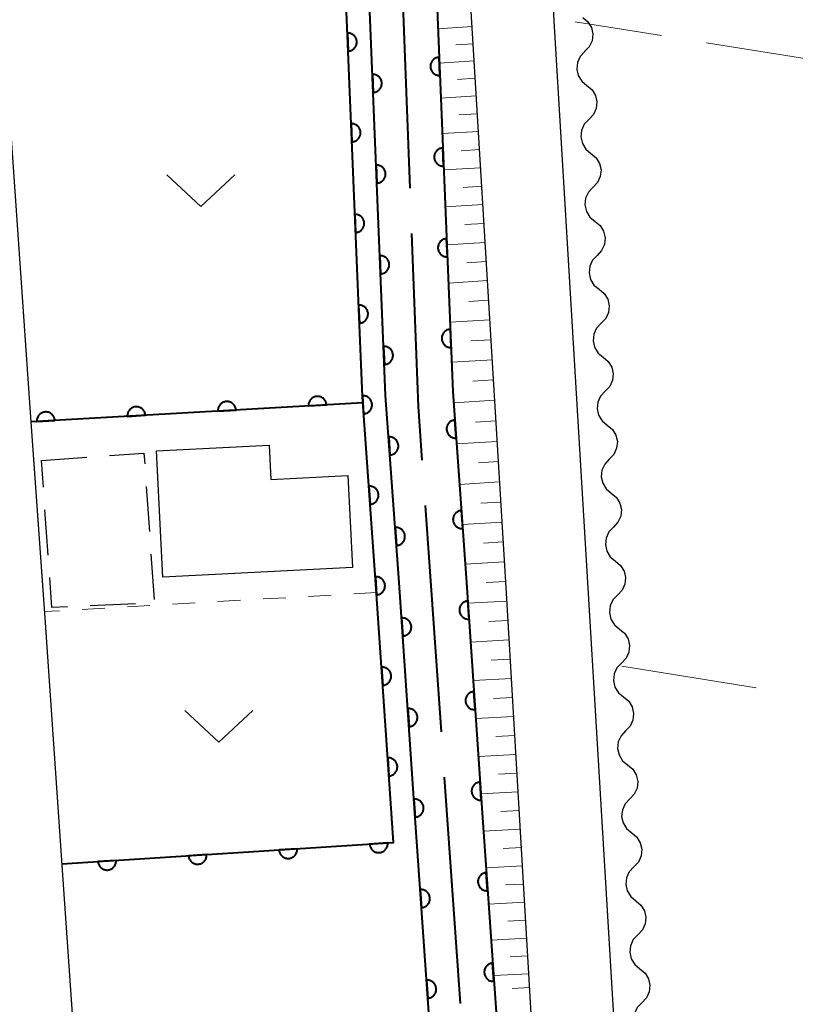
# Model space of a CAD drawing. Units: metres. Extents: x -76000 to -73996, y 39000 to 40500.
# Drawn here: x -74498 to -74456, y 39652 to 39706 of the extents above; entities that cross this region are included whole.
import ezdxf

# ---------------------------------------------------------------- set-up
doc = ezdxf.new("R2010")
doc.units = ezdxf.units.M
for name, color, linetype, lineweight in [('110600_大字・町・丁目界', 7, 'Continuous', 40), ('210100_道路縁(街区線)', 7, 'Continuous', 30), ('300100_普通建物', 7, 'Continuous', 30), ('300300_普通無壁舎', 7, 'Continuous', 30), ('510200_細流', 7, 'Continuous', 30), ('610111_人工斜面(上)', 7, 'Continuous', 30), ('610199_人工斜面(ヒゲ)', 7, 'Continuous', 30), ('611100_コンクリート被覆(直落)', 7, 'Continuous', 30), ('630100_植生界', 7, 'Continuous', 30), ('630200_耕地界', 7, 'Continuous', 30), ('631300_畑', 7, 'Continuous', 13)]:
    doc.layers.add(name, color=color, linetype=linetype, lineweight=lineweight)

msp = doc.modelspace()

# ---------------------------------------------------------------- linework, layer by layer
at = {"layer": '110600_大字・町・丁目界', "linetype": 'Continuous', "lineweight": 40}
for p, q in [((-74477.331, 39709.184), (-74476.857, 39696.693)), ((-74476.014, 39679.216), (-74475.133, 39666.747)), ((-74474.957, 39664.253), (-74474.076, 39651.784))]:
    msp.add_line(p, q, dxfattribs=at)
at = {"layer": '110600_大字・町・丁目界', "linetype": 'Continuous', "lineweight": 40, "flags": 128}
msp.add_lwpolyline([(-74476.762, 39694.195), (-74476.4, 39684.67), (-74476.191, 39681.709)], dxfattribs=at)
at = {"layer": '210100_道路縁(街区線)', "linetype": 'Continuous', "lineweight": 30, "flags": 128}
for points in [[(-74491.59, 39595.84), (-74487.86, 39591.86), (-74472.05, 39592.41), (-74468.17, 39597.67), (-74468.09, 39609.81), (-74469.03, 39631.84), (-74471.53, 39674.39), (-74473.62, 39708.87), (-74474.18, 39725.89), (-74476.07, 39730.45), (-74480.51, 39731.6)], [(-74348.69, 39614.95), (-74333.58, 39702.15), (-74366.93, 39710.33), (-74395.49, 39717.5), (-74424.39, 39724.56), (-74444.6, 39728.46), (-74460.65, 39729.85), (-74465.07, 39728.62), (-74466.96, 39726.27), (-74468.31, 39723.68), (-74469.28, 39714.61), (-74469.09, 39709.07), (-74468.92, 39705.92), (-74464.72, 39635.76), (-74436.2, 39630.23), (-74405.21, 39625.45), (-74375.78, 39619.99), (-74348.69, 39614.95)], [(-74499.38, 39707.41), (-74497.72, 39683.55), (-74496.98, 39673.03), (-74496.01, 39659.12), (-74494.67, 39639.84), (-74493.04, 39616.51), (-74491.59, 39595.84)]]:
    msp.add_lwpolyline(points, dxfattribs=at)
at = {"layer": '300100_普通建物', "linetype": 'Continuous', "lineweight": 30, "flags": 128}
msp.add_lwpolyline([(-74490.82, 39682.22), (-74484.61, 39682.54), (-74484.51, 39680.65), (-74480.27, 39680.86), (-74480.02, 39675.79), (-74490.47, 39675.27)], close=True, dxfattribs=at)
at = {"layer": '300300_普通無壁舎', "linetype": 'Continuous', "lineweight": 30}
for p, q in [((-74497.16, 39681.7), (-74494.666, 39681.877)), ((-74497.056, 39680.225), (-74497.16, 39681.7)), ((-74491.384, 39680.268), (-74491.212, 39677.774)), ((-74496.793, 39676.484), (-74496.968, 39678.978)), ((-74491.126, 39676.527), (-74490.954, 39674.033)), ((-74491.985, 39673.787), (-74494.483, 39673.686))]:
    msp.add_line(p, q, dxfattribs=at)
at = {"layer": '300300_普通無壁舎', "linetype": 'Continuous', "lineweight": 30, "flags": 128}
for points in [[(-74493.419, 39681.965), (-74491.51, 39682.1), (-74491.47, 39681.516)], [(-74495.732, 39673.635), (-74496.59, 39673.6), (-74496.705, 39675.238)]]:
    msp.add_lwpolyline(points, dxfattribs=at)
at = {"layer": '510200_細流', "linetype": 'Continuous', "lineweight": 30, "flags": 128}
for points in [[(-74467.325, 39706.096), (-74467.043, 39705.86), (-74466.854, 39705.546), (-74466.775, 39705.187), (-74466.815, 39704.822), (-74466.969, 39704.489), (-74467.223, 39704.224)], [(-74467.213, 39704.225), (-74467.465, 39703.958), (-74467.618, 39703.624), (-74467.656, 39703.259), (-74467.574, 39702.901), (-74467.383, 39702.588), (-74467.101, 39702.353)], [(-74467.101, 39702.353), (-74466.818, 39702.119), (-74466.627, 39701.805), (-74466.545, 39701.447), (-74466.583, 39701.082), (-74466.736, 39700.748), (-74466.988, 39700.481)], [(-74466.988, 39700.481), (-74467.241, 39700.215), (-74467.393, 39699.881), (-74467.431, 39699.516), (-74467.35, 39699.157), (-74467.158, 39698.844), (-74466.876, 39698.61)], [(-74466.876, 39698.61), (-74466.593, 39698.375), (-74466.402, 39698.062), (-74466.321, 39697.703), (-74466.359, 39697.338), (-74466.511, 39697.005), (-74466.764, 39696.738)], [(-74466.764, 39696.738), (-74467.016, 39696.472), (-74467.168, 39696.138), (-74467.206, 39695.773), (-74467.125, 39695.414), (-74466.934, 39695.101), (-74466.651, 39694.866)], [(-74466.651, 39694.866), (-74466.369, 39694.632), (-74466.178, 39694.319), (-74466.096, 39693.96), (-74466.134, 39693.595), (-74466.286, 39693.261), (-74466.539, 39692.995)], [(-74466.539, 39692.995), (-74466.791, 39692.728), (-74466.944, 39692.395), (-74466.982, 39692.03), (-74466.9, 39691.671), (-74466.709, 39691.358), (-74466.427, 39691.123)], [(-74466.427, 39691.123), (-74466.144, 39690.889), (-74465.953, 39690.576), (-74465.871, 39690.217), (-74465.909, 39689.852), (-74466.062, 39689.518), (-74466.314, 39689.252)], [(-74466.314, 39689.252), (-74466.567, 39688.985), (-74466.719, 39688.651), (-74466.757, 39688.286), (-74466.676, 39687.928), (-74466.484, 39687.614), (-74466.202, 39687.38)], [(-74466.202, 39687.38), (-74465.919, 39687.145), (-74465.728, 39686.832), (-74465.647, 39686.474), (-74465.685, 39686.109), (-74465.837, 39685.775), (-74466.09, 39685.508)], [(-74466.09, 39685.508), (-74466.342, 39685.242), (-74466.494, 39684.908), (-74466.533, 39684.543), (-74466.451, 39684.184), (-74466.26, 39683.871), (-74465.977, 39683.637)], [(-74465.977, 39683.637), (-74465.695, 39683.402), (-74465.504, 39683.089), (-74465.422, 39682.73), (-74465.46, 39682.365), (-74465.612, 39682.032), (-74465.865, 39681.765)], [(-74465.865, 39681.765), (-74466.117, 39681.498), (-74466.27, 39681.165), (-74466.308, 39680.8), (-74466.226, 39680.441), (-74466.035, 39680.128), (-74465.753, 39679.893)], [(-74465.753, 39679.893), (-74465.47, 39679.659), (-74465.279, 39679.346), (-74465.197, 39678.987), (-74465.235, 39678.622), (-74465.388, 39678.288), (-74465.64, 39678.022)], [(-74465.64, 39678.022), (-74465.893, 39677.755), (-74466.045, 39677.421), (-74466.083, 39677.057), (-74466.002, 39676.698), (-74465.81, 39676.385), (-74465.528, 39676.15)], [(-74465.528, 39676.15), (-74465.245, 39675.916), (-74465.054, 39675.603), (-74464.973, 39675.244), (-74465.011, 39674.879), (-74465.163, 39674.545), (-74465.416, 39674.279)], [(-74465.416, 39674.279), (-74465.668, 39674.012), (-74465.82, 39673.678), (-74465.859, 39673.313), (-74465.777, 39672.955), (-74465.586, 39672.641), (-74465.303, 39672.407)], [(-74465.303, 39672.407), (-74465.021, 39672.172), (-74464.83, 39671.859), (-74464.748, 39671.501), (-74464.786, 39671.136), (-74464.938, 39670.802), (-74465.191, 39670.535)], [(-74465.191, 39670.535), (-74465.443, 39670.269), (-74465.596, 39669.935), (-74465.634, 39669.57), (-74465.552, 39669.211), (-74465.361, 39668.898), (-74465.079, 39668.664)], [(-74465.079, 39668.664), (-74464.796, 39668.429), (-74464.605, 39668.116), (-74464.523, 39667.757), (-74464.561, 39667.392), (-74464.714, 39667.059), (-74464.966, 39666.792)], [(-74464.966, 39666.792), (-74465.219, 39666.525), (-74465.371, 39666.192), (-74465.409, 39665.827), (-74465.328, 39665.468), (-74465.136, 39665.155), (-74464.854, 39664.92)], [(-74464.854, 39664.92), (-74464.571, 39664.686), (-74464.38, 39664.373), (-74464.299, 39664.014), (-74464.337, 39663.649), (-74464.489, 39663.315), (-74464.742, 39663.049)], [(-74464.742, 39663.049), (-74464.994, 39662.782), (-74465.146, 39662.448), (-74465.185, 39662.083), (-74465.103, 39661.725), (-74464.912, 39661.412), (-74464.629, 39661.177)], [(-74464.629, 39661.177), (-74464.347, 39660.943), (-74464.156, 39660.629), (-74464.074, 39660.271), (-74464.112, 39659.906), (-74464.264, 39659.572), (-74464.517, 39659.305)], [(-74464.517, 39659.305), (-74464.769, 39659.039), (-74464.922, 39658.705), (-74464.96, 39658.34), (-74464.878, 39657.981), (-74464.687, 39657.668), (-74464.405, 39657.434)], [(-74464.405, 39657.434), (-74464.122, 39657.199), (-74463.931, 39656.886), (-74463.849, 39656.527), (-74463.888, 39656.163), (-74464.04, 39655.829), (-74464.292, 39655.562)], [(-74464.292, 39655.562), (-74464.545, 39655.296), (-74464.697, 39654.962), (-74464.735, 39654.597), (-74464.654, 39654.238), (-74464.462, 39653.925), (-74464.18, 39653.691)], [(-74464.18, 39653.691), (-74463.897, 39653.456), (-74463.706, 39653.143), (-74463.625, 39652.784), (-74463.663, 39652.419), (-74463.815, 39652.086), (-74464.068, 39651.819)], [(-74464.068, 39651.819), (-74464.32, 39651.552), (-74464.472, 39651.219), (-74464.511, 39650.854), (-74464.429, 39650.495), (-74464.238, 39650.182), (-74463.955, 39649.947)]]:
    msp.add_lwpolyline(points, dxfattribs=at)
at = {"layer": '610111_人工斜面(上)', "linetype": 'Continuous', "lineweight": 13, "flags": 128}
msp.add_lwpolyline([(-74475.16, 39728.24), (-74474.18, 39725.89), (-74473.62, 39708.87), (-74471.53, 39674.39), (-74469.03, 39631.84), (-74468.09, 39609.81), (-74468.15, 39600)], dxfattribs=at)
at = {"layer": '610199_人工斜面(ヒゲ)', "linetype": 'Continuous', "lineweight": 13, "flags": 128}
for points in [[(-74473.43, 39705.6), (-74475.32, 39705.48)], [(-74473.37, 39704.65), (-74474.32, 39704.59)], [(-74473.31, 39703.71), (-74475.24, 39703.59)], [(-74473.25, 39702.75), (-74474.23, 39702.69)], [(-74473.2, 39701.78), (-74475.16, 39701.66)], [(-74473.14, 39700.8), (-74474.13, 39700.74)], [(-74473.08, 39699.82), (-74475.08, 39699.7)], [(-74473.02, 39698.82), (-74474.02, 39698.76)], [(-74472.96, 39697.82), (-74474.99, 39697.7)], [(-74472.89, 39696.81), (-74473.92, 39696.74)], [(-74472.83, 39695.79), (-74474.91, 39695.66)], [(-74472.77, 39694.75), (-74473.82, 39694.69)], [(-74472.71, 39693.71), (-74474.82, 39693.58)], [(-74472.64, 39692.65), (-74473.71, 39692.59)], [(-74472.58, 39691.6), (-74474.73, 39691.47)], [(-74472.51, 39690.52), (-74473.6, 39690.45)], [(-74472.45, 39689.44), (-74474.64, 39689.31)], [(-74472.38, 39688.34), (-74473.49, 39688.28)], [(-74472.31, 39687.24), (-74474.55, 39687.11)], [(-74472.25, 39686.13), (-74473.38, 39686.06)], [(-74472.18, 39685.01), (-74474.44, 39684.87)], [(-74472.11, 39683.88), (-74473.23, 39683.81)], [(-74472.04, 39682.74), (-74474.28, 39682.61)], [(-74471.97, 39681.63), (-74473.08, 39681.56)], [(-74471.91, 39680.51), (-74474.12, 39680.37)], [(-74471.84, 39679.4), (-74472.94, 39679.34)], [(-74471.77, 39678.3), (-74473.96, 39678.17)], [(-74471.71, 39677.21), (-74472.79, 39677.14)], [(-74471.64, 39676.11), (-74473.8, 39675.98)], [(-74471.57, 39675.03), (-74472.65, 39674.97)], [(-74471.51, 39673.95), (-74473.65, 39673.83)], [(-74471.45, 39672.88), (-74472.51, 39672.82)], [(-74471.38, 39671.81), (-74473.51, 39671.69)], [(-74471.32, 39670.75), (-74472.38, 39670.69)], [(-74471.26, 39669.69), (-74473.36, 39669.57)], [(-74471.2, 39668.64), (-74472.24, 39668.58)], [(-74471.14, 39667.59), (-74473.22, 39667.47)], [(-74471.07, 39666.55), (-74472.11, 39666.48)], [(-74471.01, 39665.5), (-74473.08, 39665.38)], [(-74470.95, 39664.47), (-74471.98, 39664.41)], [(-74470.89, 39663.44), (-74472.94, 39663.32)], [(-74470.83, 39662.41), (-74471.85, 39662.35)], [(-74470.77, 39661.39), (-74472.8, 39661.27)], [(-74470.71, 39660.38), (-74471.72, 39660.32)], [(-74470.65, 39659.37), (-74472.66, 39659.25)], [(-74470.59, 39658.36), (-74471.59, 39658.31)], [(-74470.53, 39657.36), (-74472.52, 39657.25)], [(-74470.48, 39656.37), (-74471.46, 39656.31)], [(-74470.42, 39655.38), (-74472.38, 39655.27)], [(-74470.36, 39654.4), (-74471.33, 39654.35)], [(-74470.3, 39653.42), (-74472.24, 39653.31)], [(-74470.26, 39652.65), (-74471.22, 39652.6)]]:
    msp.add_lwpolyline(points, dxfattribs=at)
at = {"layer": '611100_コンクリート被覆(直落)', "linetype": 'Continuous', "lineweight": 40}
msp.add_line((-74479.45, 39684.87), (-74497.74, 39683.82), dxfattribs=at)
at = {"layer": '611100_コンクリート被覆(直落)', "linetype": 'Continuous', "lineweight": 40, "flags": 128}
for points in [[(-74496.04, 39659.47), (-74477.76, 39660.64), (-74478.73, 39674.88), (-74479.47, 39685.2), (-74480.46, 39709.09), (-74481.1, 39725.72)], [(-74472.13, 39600.2), (-74472.67, 39608.01), (-74474.62, 39634.27), (-74476.58, 39662.27), (-74477.44, 39674.97), (-74478.19, 39685.27), (-74479.18, 39709.14), (-74479.81, 39725.77)], [(-74476.11, 39725.89), (-74475.47, 39709.29), (-74474.48, 39685.48), (-74473.75, 39675.23), (-74472.89, 39662.53), (-74470.93, 39634.54), (-74468.98, 39608.27), (-74468.27, 39598)]]:
    msp.add_lwpolyline(points, dxfattribs=at)
for points in [[(-74480.301, 39705.246), (-74480.259, 39704.247), (-74480.215, 39704.251), (-74480.173, 39704.258), (-74480.131, 39704.269), (-74480.09, 39704.284), (-74480.05, 39704.302), (-74480.012, 39704.324), (-74479.976, 39704.349), (-74479.943, 39704.377), (-74479.912, 39704.407), (-74479.884, 39704.441), (-74479.858, 39704.477), (-74479.837, 39704.514), (-74479.819, 39704.554), (-74479.803, 39704.595), (-74479.792, 39704.637), (-74479.785, 39704.68), (-74479.781, 39704.723), (-74479.78, 39704.767), (-74479.784, 39704.811), (-74479.792, 39704.854), (-74479.803, 39704.895), (-74479.817, 39704.937), (-74479.836, 39704.976), (-74479.858, 39705.014), (-74479.882, 39705.05), (-74479.911, 39705.083), (-74479.941, 39705.115), (-74479.975, 39705.142), (-74480.01, 39705.168), (-74480.048, 39705.189), (-74480.088, 39705.208), (-74480.129, 39705.223), (-74480.171, 39705.234), (-74480.213, 39705.242), (-74480.257, 39705.246)], [(-74475.205, 39702.908), (-74475.246, 39703.907), (-74475.29, 39703.903), (-74475.333, 39703.895), (-74475.374, 39703.885), (-74475.416, 39703.87), (-74475.455, 39703.851), (-74475.493, 39703.83), (-74475.529, 39703.805), (-74475.562, 39703.777), (-74475.594, 39703.746), (-74475.621, 39703.712), (-74475.647, 39703.677), (-74475.668, 39703.639), (-74475.687, 39703.599), (-74475.702, 39703.559), (-74475.713, 39703.516), (-74475.721, 39703.474), (-74475.725, 39703.431), (-74475.725, 39703.387), (-74475.721, 39703.343), (-74475.713, 39703.3), (-74475.703, 39703.258), (-74475.688, 39703.217), (-74475.669, 39703.178), (-74475.648, 39703.14), (-74475.623, 39703.104), (-74475.595, 39703.071), (-74475.564, 39703.039), (-74475.53, 39703.011), (-74475.495, 39702.986), (-74475.457, 39702.964), (-74475.417, 39702.946), (-74475.377, 39702.931), (-74475.334, 39702.919), (-74475.292, 39702.912), (-74475.249, 39702.908)], [(-74478.924, 39702.969), (-74478.883, 39701.97), (-74478.839, 39701.974), (-74478.796, 39701.981), (-74478.754, 39701.992), (-74478.713, 39702.007), (-74478.674, 39702.026), (-74478.636, 39702.047), (-74478.6, 39702.072), (-74478.567, 39702.1), (-74478.535, 39702.13), (-74478.507, 39702.165), (-74478.482, 39702.2), (-74478.46, 39702.238), (-74478.442, 39702.277), (-74478.427, 39702.318), (-74478.415, 39702.361), (-74478.408, 39702.403), (-74478.404, 39702.446), (-74478.404, 39702.49), (-74478.408, 39702.534), (-74478.415, 39702.577), (-74478.426, 39702.618), (-74478.441, 39702.66), (-74478.459, 39702.699), (-74478.481, 39702.737), (-74478.506, 39702.773), (-74478.534, 39702.806), (-74478.564, 39702.838), (-74478.598, 39702.865), (-74478.634, 39702.891), (-74478.671, 39702.912), (-74478.711, 39702.931), (-74478.752, 39702.946), (-74478.794, 39702.957), (-74478.837, 39702.965), (-74478.88, 39702.969)], [(-74480.094, 39700.25), (-74480.052, 39699.251), (-74480.008, 39699.255), (-74479.966, 39699.263), (-74479.924, 39699.273), (-74479.883, 39699.288), (-74479.843, 39699.307), (-74479.805, 39699.328), (-74479.769, 39699.353), (-74479.736, 39699.381), (-74479.705, 39699.412), (-74479.677, 39699.446), (-74479.651, 39699.481), (-74479.63, 39699.519), (-74479.612, 39699.559), (-74479.596, 39699.599), (-74479.585, 39699.642), (-74479.578, 39699.684), (-74479.574, 39699.727), (-74479.573, 39699.771), (-74479.577, 39699.815), (-74479.585, 39699.858), (-74479.596, 39699.899), (-74479.61, 39699.941), (-74479.629, 39699.98), (-74479.651, 39700.018), (-74479.675, 39700.054), (-74479.704, 39700.087), (-74479.734, 39700.119), (-74479.768, 39700.147), (-74479.803, 39700.172), (-74479.841, 39700.194), (-74479.881, 39700.212), (-74479.922, 39700.227), (-74479.964, 39700.239), (-74480.006, 39700.246), (-74480.05, 39700.25)], [(-74474.997, 39697.912), (-74475.038, 39698.911), (-74475.082, 39698.907), (-74475.125, 39698.9), (-74475.167, 39698.889), (-74475.208, 39698.874), (-74475.247, 39698.856), (-74475.285, 39698.834), (-74475.321, 39698.809), (-74475.354, 39698.781), (-74475.386, 39698.751), (-74475.414, 39698.717), (-74475.439, 39698.681), (-74475.461, 39698.644), (-74475.479, 39698.604), (-74475.494, 39698.563), (-74475.506, 39698.521), (-74475.513, 39698.478), (-74475.517, 39698.435), (-74475.517, 39698.391), (-74475.513, 39698.347), (-74475.506, 39698.304), (-74475.495, 39698.263), (-74475.48, 39698.221), (-74475.462, 39698.182), (-74475.44, 39698.144), (-74475.415, 39698.108), (-74475.387, 39698.075), (-74475.357, 39698.043), (-74475.323, 39698.016), (-74475.287, 39697.99), (-74475.249, 39697.969), (-74475.21, 39697.95), (-74475.169, 39697.935), (-74475.127, 39697.924), (-74475.084, 39697.917), (-74475.041, 39697.912)], [(-74478.717, 39697.973), (-74478.675, 39696.974), (-74478.632, 39696.978), (-74478.589, 39696.986), (-74478.547, 39696.996), (-74478.506, 39697.011), (-74478.467, 39697.03), (-74478.428, 39697.051), (-74478.392, 39697.076), (-74478.36, 39697.104), (-74478.328, 39697.135), (-74478.3, 39697.169), (-74478.275, 39697.204), (-74478.253, 39697.242), (-74478.235, 39697.282), (-74478.219, 39697.322), (-74478.208, 39697.365), (-74478.201, 39697.407), (-74478.197, 39697.45), (-74478.197, 39697.494), (-74478.2, 39697.538), (-74478.208, 39697.581), (-74478.219, 39697.623), (-74478.234, 39697.664), (-74478.252, 39697.703), (-74478.274, 39697.741), (-74478.298, 39697.777), (-74478.327, 39697.81), (-74478.357, 39697.842), (-74478.391, 39697.87), (-74478.426, 39697.895), (-74478.464, 39697.917), (-74478.504, 39697.935), (-74478.545, 39697.95), (-74478.587, 39697.962), (-74478.63, 39697.969), (-74478.673, 39697.973)], [(-74479.887, 39695.254), (-74479.845, 39694.255), (-74479.801, 39694.259), (-74479.759, 39694.267), (-74479.717, 39694.278), (-74479.676, 39694.292), (-74479.636, 39694.311), (-74479.598, 39694.333), (-74479.562, 39694.357), (-74479.529, 39694.386), (-74479.498, 39694.416), (-74479.47, 39694.45), (-74479.444, 39694.485), (-74479.423, 39694.523), (-74479.405, 39694.563), (-74479.389, 39694.604), (-74479.378, 39694.646), (-74479.371, 39694.688), (-74479.367, 39694.732), (-74479.366, 39694.776), (-74479.37, 39694.819), (-74479.378, 39694.862), (-74479.389, 39694.904), (-74479.403, 39694.945), (-74479.422, 39694.984), (-74479.444, 39695.023), (-74479.468, 39695.059), (-74479.497, 39695.091), (-74479.527, 39695.123), (-74479.561, 39695.151), (-74479.596, 39695.176), (-74479.634, 39695.198), (-74479.674, 39695.216), (-74479.715, 39695.232), (-74479.757, 39695.243), (-74479.799, 39695.25), (-74479.843, 39695.254)], [(-74474.789, 39692.916), (-74474.831, 39693.916), (-74474.875, 39693.912), (-74474.917, 39693.904), (-74474.959, 39693.893), (-74475, 39693.879), (-74475.04, 39693.86), (-74475.078, 39693.838), (-74475.114, 39693.814), (-74475.147, 39693.785), (-74475.178, 39693.755), (-74475.206, 39693.721), (-74475.232, 39693.686), (-74475.253, 39693.648), (-74475.271, 39693.608), (-74475.287, 39693.567), (-74475.298, 39693.525), (-74475.305, 39693.483), (-74475.309, 39693.439), (-74475.31, 39693.395), (-74475.306, 39693.351), (-74475.298, 39693.309), (-74475.287, 39693.267), (-74475.272, 39693.226), (-74475.254, 39693.186), (-74475.232, 39693.148), (-74475.208, 39693.112), (-74475.179, 39693.079), (-74475.149, 39693.048), (-74475.115, 39693.02), (-74475.08, 39692.994), (-74475.042, 39692.973), (-74475.002, 39692.955), (-74474.961, 39692.939), (-74474.919, 39692.928), (-74474.876, 39692.921), (-74474.833, 39692.917)], [(-74478.51, 39692.978), (-74478.468, 39691.978), (-74478.424, 39691.982), (-74478.382, 39691.99), (-74478.34, 39692.001), (-74478.299, 39692.015), (-74478.259, 39692.034), (-74478.221, 39692.056), (-74478.185, 39692.08), (-74478.152, 39692.109), (-74478.121, 39692.139), (-74478.093, 39692.173), (-74478.067, 39692.208), (-74478.046, 39692.246), (-74478.028, 39692.286), (-74478.012, 39692.327), (-74478.001, 39692.369), (-74477.994, 39692.411), (-74477.99, 39692.455), (-74477.989, 39692.499), (-74477.993, 39692.543), (-74478.001, 39692.585), (-74478.012, 39692.627), (-74478.026, 39692.668), (-74478.045, 39692.708), (-74478.067, 39692.746), (-74478.091, 39692.782), (-74478.12, 39692.815), (-74478.15, 39692.846), (-74478.184, 39692.874), (-74478.219, 39692.9), (-74478.257, 39692.921), (-74478.297, 39692.939), (-74478.338, 39692.955), (-74478.38, 39692.966), (-74478.422, 39692.973), (-74478.466, 39692.977)], [(-74479.68, 39690.259), (-74479.638, 39689.26), (-74479.594, 39689.263), (-74479.552, 39689.271), (-74479.51, 39689.282), (-74479.469, 39689.297), (-74479.429, 39689.315), (-74479.391, 39689.337), (-74479.355, 39689.361), (-74479.322, 39689.39), (-74479.291, 39689.42), (-74479.263, 39689.454), (-74479.237, 39689.489), (-74479.216, 39689.527), (-74479.198, 39689.567), (-74479.182, 39689.608), (-74479.171, 39689.65), (-74479.164, 39689.693), (-74479.16, 39689.736), (-74479.159, 39689.78), (-74479.163, 39689.824), (-74479.171, 39689.866), (-74479.182, 39689.908), (-74479.196, 39689.95), (-74479.215, 39689.989), (-74479.237, 39690.027), (-74479.261, 39690.063), (-74479.29, 39690.096), (-74479.32, 39690.128), (-74479.354, 39690.155), (-74479.389, 39690.181), (-74479.427, 39690.202), (-74479.467, 39690.221), (-74479.508, 39690.236), (-74479.55, 39690.247), (-74479.592, 39690.254), (-74479.636, 39690.259)], [(-74474.581, 39687.921), (-74474.623, 39688.92), (-74474.667, 39688.916), (-74474.71, 39688.908), (-74474.751, 39688.898), (-74474.793, 39688.883), (-74474.832, 39688.864), (-74474.87, 39688.843), (-74474.906, 39688.818), (-74474.939, 39688.79), (-74474.971, 39688.759), (-74474.998, 39688.725), (-74475.024, 39688.69), (-74475.045, 39688.652), (-74475.064, 39688.612), (-74475.079, 39688.572), (-74475.09, 39688.529), (-74475.097, 39688.487), (-74475.102, 39688.444), (-74475.102, 39688.4), (-74475.098, 39688.356), (-74475.09, 39688.313), (-74475.079, 39688.271), (-74475.065, 39688.23), (-74475.046, 39688.191), (-74475.024, 39688.153), (-74475, 39688.117), (-74474.972, 39688.084), (-74474.941, 39688.052), (-74474.907, 39688.024), (-74474.872, 39687.999), (-74474.834, 39687.977), (-74474.794, 39687.959), (-74474.754, 39687.944), (-74474.711, 39687.932), (-74474.669, 39687.925), (-74474.626, 39687.921)], [(-74478.302, 39687.982), (-74478.261, 39686.983), (-74478.217, 39686.987), (-74478.174, 39686.994), (-74478.133, 39687.005), (-74478.091, 39687.02), (-74478.052, 39687.038), (-74478.014, 39687.06), (-74477.978, 39687.085), (-74477.945, 39687.113), (-74477.913, 39687.143), (-74477.886, 39687.177), (-74477.86, 39687.213), (-74477.839, 39687.25), (-74477.82, 39687.29), (-74477.805, 39687.331), (-74477.794, 39687.373), (-74477.787, 39687.416), (-74477.782, 39687.459), (-74477.782, 39687.503), (-74477.786, 39687.547), (-74477.794, 39687.59), (-74477.805, 39687.631), (-74477.819, 39687.673), (-74477.838, 39687.712), (-74477.859, 39687.75), (-74477.884, 39687.786), (-74477.912, 39687.819), (-74477.943, 39687.851), (-74477.977, 39687.878), (-74478.012, 39687.904), (-74478.05, 39687.925), (-74478.09, 39687.944), (-74478.13, 39687.959), (-74478.173, 39687.97), (-74478.215, 39687.977), (-74478.258, 39687.982)], [(-74487.437, 39684.411), (-74486.438, 39684.469), (-74486.443, 39684.513), (-74486.451, 39684.555), (-74486.463, 39684.597), (-74486.478, 39684.638), (-74486.498, 39684.677), (-74486.52, 39684.715), (-74486.545, 39684.75), (-74486.574, 39684.783), (-74486.605, 39684.814), (-74486.639, 39684.841), (-74486.675, 39684.866), (-74486.713, 39684.887), (-74486.753, 39684.904), (-74486.794, 39684.919), (-74486.837, 39684.93), (-74486.879, 39684.936), (-74486.922, 39684.94), (-74486.966, 39684.939), (-74487.01, 39684.935), (-74487.053, 39684.926), (-74487.094, 39684.915), (-74487.135, 39684.9), (-74487.174, 39684.88), (-74487.212, 39684.858), (-74487.248, 39684.833), (-74487.28, 39684.804), (-74487.311, 39684.773), (-74487.338, 39684.739), (-74487.363, 39684.703), (-74487.384, 39684.665), (-74487.402, 39684.625), (-74487.417, 39684.584), (-74487.427, 39684.541), (-74487.434, 39684.499), (-74487.437, 39684.456)], [(-74482.445, 39684.698), (-74481.447, 39684.755), (-74481.451, 39684.799), (-74481.46, 39684.842), (-74481.471, 39684.883), (-74481.486, 39684.924), (-74481.506, 39684.963), (-74481.528, 39685.001), (-74481.553, 39685.037), (-74481.582, 39685.069), (-74481.613, 39685.1), (-74481.647, 39685.127), (-74481.683, 39685.152), (-74481.721, 39685.173), (-74481.761, 39685.191), (-74481.802, 39685.206), (-74481.845, 39685.216), (-74481.887, 39685.223), (-74481.931, 39685.226), (-74481.975, 39685.226), (-74482.018, 39685.221), (-74482.061, 39685.213), (-74482.102, 39685.202), (-74482.144, 39685.186), (-74482.183, 39685.167), (-74482.22, 39685.145), (-74482.256, 39685.12), (-74482.288, 39685.091), (-74482.32, 39685.06), (-74482.347, 39685.025), (-74482.372, 39684.99), (-74482.393, 39684.951), (-74482.41, 39684.911), (-74482.425, 39684.87), (-74482.435, 39684.828), (-74482.442, 39684.785), (-74482.446, 39684.742)], [(-74479.475, 39685.263), (-74479.403, 39684.265), (-74479.359, 39684.271), (-74479.317, 39684.28), (-74479.276, 39684.292), (-74479.235, 39684.308), (-74479.196, 39684.327), (-74479.158, 39684.35), (-74479.123, 39684.376), (-74479.091, 39684.405), (-74479.06, 39684.436), (-74479.034, 39684.471), (-74479.009, 39684.507), (-74478.989, 39684.546), (-74478.972, 39684.586), (-74478.958, 39684.627), (-74478.948, 39684.67), (-74478.942, 39684.713), (-74478.939, 39684.756), (-74478.94, 39684.8), (-74478.945, 39684.844), (-74478.954, 39684.886), (-74478.966, 39684.927), (-74478.982, 39684.968), (-74479.002, 39685.007), (-74479.025, 39685.045), (-74479.05, 39685.08), (-74479.08, 39685.112), (-74479.111, 39685.143), (-74479.146, 39685.169), (-74479.182, 39685.194), (-74479.22, 39685.214), (-74479.261, 39685.231), (-74479.302, 39685.245), (-74479.345, 39685.255), (-74479.387, 39685.261), (-74479.43, 39685.264)], [(-74497.42, 39683.838), (-74496.422, 39683.896), (-74496.427, 39683.939), (-74496.435, 39683.982), (-74496.446, 39684.023), (-74496.462, 39684.065), (-74496.481, 39684.104), (-74496.503, 39684.141), (-74496.528, 39684.177), (-74496.557, 39684.209), (-74496.588, 39684.241), (-74496.623, 39684.268), (-74496.658, 39684.293), (-74496.696, 39684.314), (-74496.737, 39684.331), (-74496.777, 39684.346), (-74496.82, 39684.357), (-74496.863, 39684.363), (-74496.906, 39684.367), (-74496.95, 39684.366), (-74496.994, 39684.362), (-74497.036, 39684.353), (-74497.078, 39684.342), (-74497.119, 39684.326), (-74497.158, 39684.307), (-74497.196, 39684.285), (-74497.231, 39684.26), (-74497.264, 39684.231), (-74497.295, 39684.2), (-74497.322, 39684.166), (-74497.347, 39684.13), (-74497.368, 39684.092), (-74497.386, 39684.052), (-74497.4, 39684.011), (-74497.411, 39683.968), (-74497.417, 39683.926), (-74497.421, 39683.882)], [(-74492.429, 39684.125), (-74491.43, 39684.182), (-74491.435, 39684.226), (-74491.443, 39684.269), (-74491.455, 39684.31), (-74491.47, 39684.351), (-74491.489, 39684.39), (-74491.511, 39684.428), (-74491.537, 39684.464), (-74491.565, 39684.496), (-74491.596, 39684.527), (-74491.631, 39684.554), (-74491.666, 39684.579), (-74491.705, 39684.6), (-74491.745, 39684.618), (-74491.786, 39684.633), (-74491.828, 39684.643), (-74491.871, 39684.65), (-74491.914, 39684.653), (-74491.958, 39684.653), (-74492.002, 39684.648), (-74492.045, 39684.64), (-74492.086, 39684.628), (-74492.127, 39684.613), (-74492.166, 39684.594), (-74492.204, 39684.572), (-74492.239, 39684.546), (-74492.272, 39684.518), (-74492.303, 39684.487), (-74492.33, 39684.452), (-74492.355, 39684.417), (-74492.376, 39684.378), (-74492.394, 39684.338), (-74492.408, 39684.297), (-74492.419, 39684.255), (-74492.426, 39684.212), (-74492.429, 39684.169)], [(-74474.298, 39682.929), (-74474.369, 39683.927), (-74474.413, 39683.922), (-74474.456, 39683.913), (-74474.497, 39683.901), (-74474.538, 39683.885), (-74474.577, 39683.865), (-74474.614, 39683.842), (-74474.649, 39683.817), (-74474.681, 39683.787), (-74474.712, 39683.756), (-74474.739, 39683.721), (-74474.763, 39683.685), (-74474.784, 39683.647), (-74474.801, 39683.606), (-74474.815, 39683.565), (-74474.825, 39683.522), (-74474.831, 39683.48), (-74474.834, 39683.437), (-74474.833, 39683.393), (-74474.827, 39683.349), (-74474.818, 39683.306), (-74474.806, 39683.265), (-74474.791, 39683.224), (-74474.771, 39683.185), (-74474.748, 39683.148), (-74474.722, 39683.113), (-74474.693, 39683.081), (-74474.662, 39683.05), (-74474.627, 39683.023), (-74474.591, 39682.999), (-74474.552, 39682.978), (-74474.512, 39682.961), (-74474.471, 39682.947), (-74474.428, 39682.937), (-74474.386, 39682.931), (-74474.342, 39682.928)], [(-74478.024, 39682.99), (-74477.951, 39681.993), (-74477.908, 39681.998), (-74477.865, 39682.007), (-74477.824, 39682.019), (-74477.783, 39682.035), (-74477.744, 39682.055), (-74477.707, 39682.078), (-74477.672, 39682.103), (-74477.64, 39682.133), (-74477.609, 39682.164), (-74477.582, 39682.199), (-74477.558, 39682.235), (-74477.538, 39682.274), (-74477.521, 39682.314), (-74477.507, 39682.355), (-74477.497, 39682.398), (-74477.491, 39682.44), (-74477.488, 39682.484), (-74477.489, 39682.528), (-74477.494, 39682.572), (-74477.503, 39682.614), (-74477.515, 39682.655), (-74477.531, 39682.696), (-74477.551, 39682.735), (-74477.574, 39682.772), (-74477.6, 39682.808), (-74477.629, 39682.84), (-74477.66, 39682.87), (-74477.695, 39682.897), (-74477.731, 39682.921), (-74477.77, 39682.942), (-74477.81, 39682.959), (-74477.851, 39682.973), (-74477.894, 39682.983), (-74477.937, 39682.989), (-74477.98, 39682.991)], [(-74479.117, 39680.276), (-74479.045, 39679.278), (-74479.002, 39679.283), (-74478.959, 39679.293), (-74478.918, 39679.304), (-74478.877, 39679.32), (-74478.838, 39679.34), (-74478.801, 39679.363), (-74478.766, 39679.389), (-74478.734, 39679.418), (-74478.703, 39679.449), (-74478.676, 39679.484), (-74478.652, 39679.52), (-74478.631, 39679.559), (-74478.614, 39679.599), (-74478.6, 39679.64), (-74478.59, 39679.683), (-74478.584, 39679.725), (-74478.581, 39679.769), (-74478.582, 39679.813), (-74478.588, 39679.857), (-74478.597, 39679.899), (-74478.609, 39679.94), (-74478.625, 39679.981), (-74478.644, 39680.02), (-74478.667, 39680.057), (-74478.693, 39680.093), (-74478.722, 39680.125), (-74478.753, 39680.155), (-74478.788, 39680.182), (-74478.824, 39680.207), (-74478.863, 39680.227), (-74478.903, 39680.244), (-74478.944, 39680.258), (-74478.987, 39680.268), (-74479.03, 39680.274), (-74479.073, 39680.277)], [(-74473.943, 39677.942), (-74474.014, 39678.939), (-74474.058, 39678.934), (-74474.1, 39678.925), (-74474.142, 39678.913), (-74474.183, 39678.897), (-74474.221, 39678.878), (-74474.259, 39678.855), (-74474.294, 39678.829), (-74474.326, 39678.8), (-74474.357, 39678.769), (-74474.384, 39678.734), (-74474.408, 39678.698), (-74474.428, 39678.659), (-74474.446, 39678.619), (-74474.46, 39678.578), (-74474.47, 39678.535), (-74474.476, 39678.493), (-74474.479, 39678.449), (-74474.477, 39678.405), (-74474.472, 39678.361), (-74474.463, 39678.319), (-74474.451, 39678.278), (-74474.435, 39678.237), (-74474.416, 39678.198), (-74474.393, 39678.161), (-74474.367, 39678.125), (-74474.338, 39678.093), (-74474.307, 39678.062), (-74474.272, 39678.036), (-74474.236, 39678.011), (-74474.197, 39677.991), (-74474.157, 39677.974), (-74474.116, 39677.96), (-74474.073, 39677.95), (-74474.03, 39677.944), (-74473.987, 39677.941)], [(-74477.661, 39678.003), (-74477.588, 39677.006), (-74477.545, 39677.011), (-74477.502, 39677.02), (-74477.461, 39677.032), (-74477.42, 39677.048), (-74477.381, 39677.068), (-74477.344, 39677.091), (-74477.309, 39677.117), (-74477.277, 39677.146), (-74477.246, 39677.177), (-74477.219, 39677.212), (-74477.195, 39677.248), (-74477.175, 39677.287), (-74477.157, 39677.327), (-74477.143, 39677.368), (-74477.133, 39677.411), (-74477.128, 39677.454), (-74477.125, 39677.497), (-74477.126, 39677.541), (-74477.131, 39677.585), (-74477.14, 39677.627), (-74477.152, 39677.668), (-74477.168, 39677.709), (-74477.188, 39677.748), (-74477.211, 39677.786), (-74477.236, 39677.821), (-74477.266, 39677.853), (-74477.297, 39677.884), (-74477.332, 39677.91), (-74477.368, 39677.935), (-74477.407, 39677.955), (-74477.447, 39677.972), (-74477.488, 39677.986), (-74477.531, 39677.996), (-74477.574, 39678.002), (-74477.617, 39678.005)], [(-74478.758, 39675.289), (-74478.69, 39674.291), (-74478.646, 39674.296), (-74478.604, 39674.305), (-74478.562, 39674.317), (-74478.521, 39674.333), (-74478.483, 39674.352), (-74478.445, 39674.375), (-74478.41, 39674.4), (-74478.378, 39674.43), (-74478.347, 39674.461), (-74478.32, 39674.496), (-74478.295, 39674.531), (-74478.275, 39674.57), (-74478.258, 39674.61), (-74478.243, 39674.651), (-74478.233, 39674.694), (-74478.227, 39674.736), (-74478.224, 39674.78), (-74478.225, 39674.824), (-74478.23, 39674.868), (-74478.239, 39674.91), (-74478.251, 39674.951), (-74478.267, 39674.992), (-74478.286, 39675.031), (-74478.309, 39675.069), (-74478.334, 39675.104), (-74478.364, 39675.136), (-74478.395, 39675.167), (-74478.43, 39675.194), (-74478.465, 39675.218), (-74478.504, 39675.239), (-74478.544, 39675.256), (-74478.585, 39675.27), (-74478.628, 39675.28), (-74478.67, 39675.287), (-74478.714, 39675.29)], [(-74473.596, 39672.954), (-74473.663, 39673.952), (-74473.707, 39673.947), (-74473.75, 39673.938), (-74473.791, 39673.926), (-74473.832, 39673.91), (-74473.871, 39673.891), (-74473.908, 39673.868), (-74473.944, 39673.843), (-74473.976, 39673.813), (-74474.007, 39673.782), (-74474.033, 39673.747), (-74474.058, 39673.712), (-74474.079, 39673.673), (-74474.096, 39673.633), (-74474.11, 39673.592), (-74474.12, 39673.549), (-74474.126, 39673.506), (-74474.129, 39673.463), (-74474.129, 39673.419), (-74474.124, 39673.375), (-74474.115, 39673.333), (-74474.103, 39673.292), (-74474.087, 39673.251), (-74474.067, 39673.212), (-74474.045, 39673.174), (-74474.019, 39673.139), (-74473.99, 39673.107), (-74473.959, 39673.076), (-74473.924, 39673.049), (-74473.888, 39673.024), (-74473.85, 39673.004), (-74473.81, 39672.987), (-74473.769, 39672.972), (-74473.726, 39672.962), (-74473.683, 39672.956), (-74473.64, 39672.953)], [(-74477.308, 39673.016), (-74477.24, 39672.018), (-74477.196, 39672.023), (-74477.154, 39672.032), (-74477.113, 39672.044), (-74477.072, 39672.06), (-74477.033, 39672.079), (-74476.995, 39672.102), (-74476.96, 39672.127), (-74476.928, 39672.157), (-74476.897, 39672.188), (-74476.87, 39672.223), (-74476.845, 39672.258), (-74476.825, 39672.297), (-74476.808, 39672.337), (-74476.793, 39672.378), (-74476.783, 39672.421), (-74476.777, 39672.464), (-74476.774, 39672.507), (-74476.775, 39672.551), (-74476.78, 39672.595), (-74476.789, 39672.637), (-74476.801, 39672.678), (-74476.817, 39672.719), (-74476.836, 39672.758), (-74476.859, 39672.796), (-74476.884, 39672.831), (-74476.913, 39672.863), (-74476.945, 39672.894), (-74476.98, 39672.921), (-74477.015, 39672.946), (-74477.054, 39672.966), (-74477.094, 39672.983), (-74477.135, 39672.998), (-74477.178, 39673.008), (-74477.22, 39673.014), (-74477.264, 39673.017)], [(-74478.418, 39670.3), (-74478.35, 39669.303), (-74478.306, 39669.308), (-74478.264, 39669.316), (-74478.223, 39669.328), (-74478.182, 39669.344), (-74478.143, 39669.364), (-74478.105, 39669.386), (-74478.07, 39669.412), (-74478.038, 39669.441), (-74478.007, 39669.472), (-74477.98, 39669.507), (-74477.955, 39669.543), (-74477.935, 39669.581), (-74477.918, 39669.622), (-74477.904, 39669.663), (-74477.893, 39669.705), (-74477.887, 39669.748), (-74477.884, 39669.791), (-74477.885, 39669.835), (-74477.89, 39669.879), (-74477.899, 39669.922), (-74477.911, 39669.963), (-74477.927, 39670.004), (-74477.946, 39670.043), (-74477.969, 39670.08), (-74477.995, 39670.116), (-74478.024, 39670.148), (-74478.055, 39670.179), (-74478.09, 39670.205), (-74478.126, 39670.23), (-74478.164, 39670.25), (-74478.204, 39670.268), (-74478.245, 39670.282), (-74478.288, 39670.292), (-74478.331, 39670.298), (-74478.374, 39670.301)], [(-74473.258, 39667.966), (-74473.326, 39668.963), (-74473.369, 39668.958), (-74473.412, 39668.949), (-74473.453, 39668.938), (-74473.494, 39668.922), (-74473.533, 39668.902), (-74473.571, 39668.879), (-74473.606, 39668.854), (-74473.638, 39668.825), (-74473.669, 39668.794), (-74473.696, 39668.759), (-74473.72, 39668.723), (-74473.741, 39668.685), (-74473.758, 39668.644), (-74473.772, 39668.603), (-74473.782, 39668.56), (-74473.789, 39668.518), (-74473.792, 39668.475), (-74473.791, 39668.431), (-74473.786, 39668.387), (-74473.777, 39668.344), (-74473.765, 39668.303), (-74473.749, 39668.262), (-74473.73, 39668.223), (-74473.707, 39668.186), (-74473.682, 39668.15), (-74473.652, 39668.118), (-74473.621, 39668.087), (-74473.586, 39668.061), (-74473.55, 39668.036), (-74473.512, 39668.015), (-74473.472, 39667.998), (-74473.431, 39667.984), (-74473.388, 39667.974), (-74473.345, 39667.968), (-74473.302, 39667.965)], [(-74476.97, 39668.027), (-74476.902, 39667.03), (-74476.859, 39667.035), (-74476.816, 39667.043), (-74476.775, 39667.055), (-74476.734, 39667.071), (-74476.695, 39667.091), (-74476.657, 39667.113), (-74476.622, 39667.139), (-74476.59, 39667.168), (-74476.559, 39667.199), (-74476.532, 39667.234), (-74476.508, 39667.27), (-74476.487, 39667.308), (-74476.47, 39667.349), (-74476.456, 39667.39), (-74476.445, 39667.432), (-74476.439, 39667.475), (-74476.436, 39667.518), (-74476.437, 39667.562), (-74476.442, 39667.606), (-74476.451, 39667.649), (-74476.463, 39667.69), (-74476.479, 39667.731), (-74476.498, 39667.77), (-74476.521, 39667.807), (-74476.546, 39667.843), (-74476.576, 39667.875), (-74476.607, 39667.906), (-74476.642, 39667.932), (-74476.677, 39667.957), (-74476.716, 39667.977), (-74476.756, 39667.995), (-74476.797, 39668.009), (-74476.84, 39668.019), (-74476.883, 39668.025), (-74476.926, 39668.028)], [(-74478.078, 39665.312), (-74478.01, 39664.314), (-74477.967, 39664.319), (-74477.924, 39664.328), (-74477.883, 39664.34), (-74477.842, 39664.356), (-74477.803, 39664.375), (-74477.765, 39664.398), (-74477.73, 39664.423), (-74477.698, 39664.453), (-74477.667, 39664.484), (-74477.64, 39664.519), (-74477.616, 39664.554), (-74477.595, 39664.593), (-74477.578, 39664.633), (-74477.564, 39664.674), (-74477.554, 39664.717), (-74477.547, 39664.76), (-74477.544, 39664.803), (-74477.545, 39664.847), (-74477.55, 39664.891), (-74477.559, 39664.933), (-74477.571, 39664.974), (-74477.587, 39665.015), (-74477.607, 39665.054), (-74477.629, 39665.092), (-74477.655, 39665.127), (-74477.684, 39665.159), (-74477.715, 39665.19), (-74477.75, 39665.217), (-74477.786, 39665.241), (-74477.824, 39665.262), (-74477.865, 39665.279), (-74477.906, 39665.293), (-74477.948, 39665.304), (-74477.991, 39665.31), (-74478.034, 39665.313)], [(-74472.92, 39662.977), (-74472.988, 39663.975), (-74473.032, 39663.97), (-74473.074, 39663.961), (-74473.115, 39663.949), (-74473.156, 39663.933), (-74473.195, 39663.913), (-74473.233, 39663.891), (-74473.268, 39663.865), (-74473.3, 39663.836), (-74473.331, 39663.805), (-74473.358, 39663.77), (-74473.382, 39663.734), (-74473.403, 39663.696), (-74473.42, 39663.656), (-74473.435, 39663.615), (-74473.445, 39663.572), (-74473.451, 39663.529), (-74473.454, 39663.486), (-74473.453, 39663.442), (-74473.448, 39663.398), (-74473.439, 39663.356), (-74473.427, 39663.314), (-74473.411, 39663.273), (-74473.392, 39663.235), (-74473.369, 39663.197), (-74473.344, 39663.162), (-74473.314, 39663.13), (-74473.283, 39663.099), (-74473.248, 39663.072), (-74473.213, 39663.047), (-74473.174, 39663.027), (-74473.134, 39663.01), (-74473.093, 39662.995), (-74473.05, 39662.985), (-74473.008, 39662.979), (-74472.964, 39662.976)], [(-74476.632, 39663.039), (-74476.564, 39662.041), (-74476.521, 39662.046), (-74476.478, 39662.055), (-74476.437, 39662.067), (-74476.396, 39662.083), (-74476.357, 39662.102), (-74476.32, 39662.125), (-74476.284, 39662.15), (-74476.252, 39662.179), (-74476.221, 39662.211), (-74476.194, 39662.246), (-74476.17, 39662.281), (-74476.149, 39662.32), (-74476.132, 39662.36), (-74476.118, 39662.401), (-74476.108, 39662.444), (-74476.102, 39662.486), (-74476.098, 39662.53), (-74476.099, 39662.574), (-74476.104, 39662.617), (-74476.113, 39662.66), (-74476.125, 39662.701), (-74476.141, 39662.742), (-74476.161, 39662.781), (-74476.183, 39662.819), (-74476.209, 39662.854), (-74476.238, 39662.886), (-74476.269, 39662.917), (-74476.304, 39662.944), (-74476.34, 39662.968), (-74476.378, 39662.989), (-74476.418, 39663.006), (-74476.459, 39663.02), (-74476.502, 39663.031), (-74476.545, 39663.037), (-74476.588, 39663.04)], [(-74478.077, 39660.62), (-74479.075, 39660.556), (-74479.07, 39660.512), (-74479.061, 39660.47), (-74479.05, 39660.428), (-74479.034, 39660.387), (-74479.014, 39660.348), (-74478.992, 39660.311), (-74478.967, 39660.275), (-74478.937, 39660.243), (-74478.906, 39660.212), (-74478.872, 39660.185), (-74478.836, 39660.16), (-74478.798, 39660.14), (-74478.757, 39660.122), (-74478.716, 39660.108), (-74478.674, 39660.098), (-74478.631, 39660.091), (-74478.588, 39660.088), (-74478.544, 39660.089), (-74478.5, 39660.094), (-74478.457, 39660.102), (-74478.416, 39660.114), (-74478.375, 39660.13), (-74478.336, 39660.149), (-74478.299, 39660.172), (-74478.263, 39660.197), (-74478.231, 39660.226), (-74478.2, 39660.257), (-74478.173, 39660.292), (-74478.148, 39660.328), (-74478.128, 39660.366), (-74478.11, 39660.406), (-74478.096, 39660.447), (-74478.085, 39660.49), (-74478.079, 39660.532), (-74478.076, 39660.576)], [(-74488.056, 39659.981), (-74489.054, 39659.917), (-74489.049, 39659.873), (-74489.041, 39659.831), (-74489.029, 39659.789), (-74489.013, 39659.748), (-74488.994, 39659.71), (-74488.971, 39659.672), (-74488.946, 39659.636), (-74488.917, 39659.604), (-74488.886, 39659.573), (-74488.851, 39659.546), (-74488.816, 39659.522), (-74488.777, 39659.501), (-74488.737, 39659.484), (-74488.696, 39659.469), (-74488.653, 39659.459), (-74488.611, 39659.453), (-74488.567, 39659.449), (-74488.523, 39659.45), (-74488.48, 39659.455), (-74488.437, 39659.464), (-74488.396, 39659.475), (-74488.355, 39659.491), (-74488.316, 39659.51), (-74488.278, 39659.533), (-74488.243, 39659.558), (-74488.211, 39659.587), (-74488.179, 39659.618), (-74488.153, 39659.653), (-74488.128, 39659.689), (-74488.107, 39659.727), (-74488.09, 39659.767), (-74488.075, 39659.808), (-74488.065, 39659.851), (-74488.059, 39659.894), (-74488.056, 39659.937)], [(-74483.067, 39660.3), (-74484.065, 39660.236), (-74484.06, 39660.193), (-74484.051, 39660.15), (-74484.039, 39660.109), (-74484.024, 39660.068), (-74484.004, 39660.029), (-74483.982, 39659.991), (-74483.956, 39659.956), (-74483.927, 39659.924), (-74483.896, 39659.893), (-74483.861, 39659.866), (-74483.826, 39659.841), (-74483.787, 39659.82), (-74483.747, 39659.803), (-74483.706, 39659.788), (-74483.663, 39659.778), (-74483.621, 39659.772), (-74483.578, 39659.769), (-74483.534, 39659.769), (-74483.49, 39659.774), (-74483.447, 39659.783), (-74483.406, 39659.795), (-74483.365, 39659.81), (-74483.326, 39659.83), (-74483.288, 39659.852), (-74483.253, 39659.878), (-74483.221, 39659.907), (-74483.19, 39659.938), (-74483.163, 39659.973), (-74483.138, 39660.008), (-74483.117, 39660.047), (-74483.1, 39660.087), (-74483.086, 39660.128), (-74483.075, 39660.171), (-74483.069, 39660.213), (-74483.066, 39660.256)], [(-74493.046, 39659.662), (-74494.044, 39659.598), (-74494.039, 39659.554), (-74494.031, 39659.511), (-74494.019, 39659.47), (-74494.003, 39659.429), (-74493.984, 39659.39), (-74493.961, 39659.353), (-74493.936, 39659.317), (-74493.907, 39659.285), (-74493.876, 39659.254), (-74493.841, 39659.227), (-74493.805, 39659.202), (-74493.767, 39659.182), (-74493.727, 39659.164), (-74493.686, 39659.15), (-74493.643, 39659.139), (-74493.601, 39659.133), (-74493.557, 39659.13), (-74493.513, 39659.131), (-74493.469, 39659.136), (-74493.427, 39659.144), (-74493.386, 39659.156), (-74493.344, 39659.172), (-74493.306, 39659.191), (-74493.268, 39659.214), (-74493.233, 39659.239), (-74493.2, 39659.268), (-74493.169, 39659.299), (-74493.142, 39659.334), (-74493.118, 39659.369), (-74493.097, 39659.408), (-74493.08, 39659.448), (-74493.065, 39659.489), (-74493.055, 39659.532), (-74493.049, 39659.574), (-74493.045, 39659.618)], [(-74472.572, 39657.989), (-74472.642, 39658.987), (-74472.686, 39658.982), (-74472.728, 39658.973), (-74472.769, 39658.961), (-74472.81, 39658.945), (-74472.849, 39658.925), (-74472.887, 39658.902), (-74472.922, 39658.877), (-74472.954, 39658.847), (-74472.985, 39658.816), (-74473.011, 39658.781), (-74473.036, 39658.746), (-74473.056, 39658.707), (-74473.074, 39658.667), (-74473.088, 39658.626), (-74473.098, 39658.583), (-74473.104, 39658.54), (-74473.107, 39658.497), (-74473.106, 39658.453), (-74473.101, 39658.409), (-74473.092, 39658.367), (-74473.08, 39658.325), (-74473.064, 39658.284), (-74473.044, 39658.246), (-74473.021, 39658.208), (-74472.996, 39658.173), (-74472.967, 39658.141), (-74472.935, 39658.11), (-74472.9, 39658.083), (-74472.865, 39658.059), (-74472.826, 39658.038), (-74472.786, 39658.021), (-74472.745, 39658.007), (-74472.702, 39657.997), (-74472.659, 39657.991), (-74472.616, 39657.988)], [(-74476.285, 39658.051), (-74476.215, 39657.053), (-74476.171, 39657.058), (-74476.129, 39657.067), (-74476.087, 39657.079), (-74476.046, 39657.095), (-74476.008, 39657.115), (-74475.97, 39657.138), (-74475.935, 39657.163), (-74475.903, 39657.192), (-74475.872, 39657.224), (-74475.845, 39657.259), (-74475.821, 39657.294), (-74475.8, 39657.333), (-74475.783, 39657.373), (-74475.769, 39657.414), (-74475.759, 39657.457), (-74475.753, 39657.5), (-74475.75, 39657.543), (-74475.751, 39657.587), (-74475.756, 39657.631), (-74475.765, 39657.673), (-74475.777, 39657.714), (-74475.793, 39657.755), (-74475.813, 39657.794), (-74475.835, 39657.832), (-74475.861, 39657.867), (-74475.89, 39657.899), (-74475.921, 39657.93), (-74475.956, 39657.957), (-74475.992, 39657.981), (-74476.031, 39658.001), (-74476.071, 39658.019), (-74476.112, 39658.033), (-74476.155, 39658.043), (-74476.197, 39658.049), (-74476.241, 39658.052)], [(-74472.223, 39653.001), (-74472.293, 39653.999), (-74472.336, 39653.994), (-74472.379, 39653.985), (-74472.42, 39653.973), (-74472.461, 39653.957), (-74472.5, 39653.937), (-74472.537, 39653.915), (-74472.573, 39653.889), (-74472.605, 39653.86), (-74472.636, 39653.828), (-74472.662, 39653.794), (-74472.687, 39653.758), (-74472.707, 39653.719), (-74472.724, 39653.679), (-74472.738, 39653.638), (-74472.749, 39653.595), (-74472.755, 39653.552), (-74472.758, 39653.509), (-74472.756, 39653.465), (-74472.751, 39653.421), (-74472.742, 39653.379), (-74472.73, 39653.338), (-74472.715, 39653.297), (-74472.695, 39653.258), (-74472.672, 39653.22), (-74472.647, 39653.185), (-74472.617, 39653.153), (-74472.586, 39653.122), (-74472.551, 39653.096), (-74472.515, 39653.071), (-74472.477, 39653.051), (-74472.437, 39653.033), (-74472.395, 39653.019), (-74472.353, 39653.009), (-74472.31, 39653.003), (-74472.267, 39653)], [(-74475.936, 39653.063), (-74475.866, 39652.066), (-74475.822, 39652.071), (-74475.779, 39652.08), (-74475.738, 39652.091), (-74475.697, 39652.107), (-74475.658, 39652.127), (-74475.621, 39652.15), (-74475.586, 39652.175), (-74475.554, 39652.205), (-74475.523, 39652.236), (-74475.496, 39652.271), (-74475.472, 39652.307), (-74475.451, 39652.345), (-74475.434, 39652.385), (-74475.42, 39652.427), (-74475.41, 39652.469), (-74475.404, 39652.512), (-74475.401, 39652.555), (-74475.402, 39652.599), (-74475.407, 39652.643), (-74475.416, 39652.685), (-74475.428, 39652.727), (-74475.444, 39652.768), (-74475.463, 39652.806), (-74475.486, 39652.844), (-74475.512, 39652.879), (-74475.541, 39652.911), (-74475.572, 39652.942), (-74475.607, 39652.969), (-74475.643, 39652.993), (-74475.681, 39653.014), (-74475.722, 39653.031), (-74475.763, 39653.045), (-74475.806, 39653.055), (-74475.848, 39653.061), (-74475.891, 39653.064)]]:
    msp.add_lwpolyline(points, close=True, dxfattribs=at)
at = {"layer": '630100_植生界', "linetype": 'Continuous', "lineweight": 13}
for p, q in [((-74486.188, 39673.991), (-74487.436, 39673.919)), ((-74483.692, 39674.134), (-74484.94, 39674.062)), ((-74481.196, 39674.277), (-74482.444, 39674.205)), ((-74478.7, 39674.42), (-74479.948, 39674.348)), ((-74496.171, 39673.418), (-74497.01, 39673.37)), ((-74493.675, 39673.561), (-74494.923, 39673.49)), ((-74491.179, 39673.704), (-74492.427, 39673.633)), ((-74488.684, 39673.847), (-74489.932, 39673.776))]:
    msp.add_line(p, q, dxfattribs=at)
at = {"layer": '630200_耕地界', "linetype": 'Continuous', "lineweight": 13}
for p, q in [((-74462.979, 39705.1), (-74467.75, 39705.86)), ((-74453.103, 39703.527), (-74460.51, 39704.707)), ((-74465.18, 39670.36), (-74457.774, 39669.174))]:
    msp.add_line(p, q, dxfattribs=at)
at = {"layer": '631300_畑', "linetype": 'Continuous', "lineweight": 13, "flags": 128}
for points in [[(-74490.245, 39697.435), (-74488.37, 39695.685), (-74486.495, 39697.435)], [(-74489.265, 39667.925), (-74487.39, 39666.175), (-74485.515, 39667.925)]]:
    msp.add_lwpolyline(points, dxfattribs=at)

doc.saveas('drawing.dxf')
